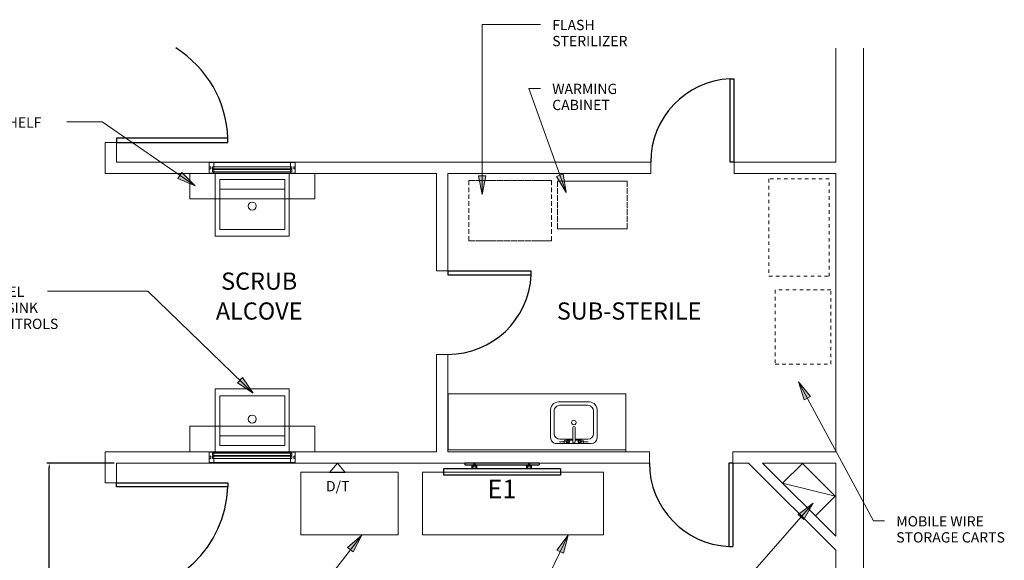
# Model space of a CAD drawing. Units: inches. Extents: x -2630 to 2630, y -208 to 372.
# Drawn here: x -197 to 228, y 139 to 372 of the extents above; entities that cross this region are included whole.
import ezdxf
from ezdxf.enums import TextEntityAlignment as Align

# ---------------------------------------------------------------- set-up
doc = ezdxf.new("R2010")
doc.units = ezdxf.units.IN
doc.header["$LTSCALE"] = 12
doc.header["$MEASUREMENT"] = 0
doc.linetypes.add('Dash', pattern=[0.25, 0.125, -0.125])
doc.layers.get('Defpoints').update_dxf_attribs({"color": 4})
doc.layers.get('Defpoints').transparency = 0.4
for name, color, linetype, lineweight, transparency in [('A-AREA-IDEN', 7, 'Continuous', 20, 0.4), ('A-DETL', 252, 'Continuous', 9, 0.4), ('A-GLAZ-CURT', 7, 'Continuous', 9, 0.4), ('A-GLAZ-CWMG', 7, 'Continuous', 9, 0.4), ('A-WALL', 7, 'Continuous', 18, 0.4), ('G-ANNO-TEXT', 7, 'Continuous', 9, 0.4), ('I-WALL', 7, 'Continuous', 13, 0.4), ('P-SANR-FIXT', 252, 'Continuous', 9, 0.4), ('Q-CASE', 252, 'Continuous', 13, 0.4), ('Q-SPCQ', 252, 'Continuous', 9, 0.4), ('Q-SPCQ-HDLN', 252, 'Dash', 9, 0.4)]:
    doc.layers.add(name, color=color, linetype=linetype, lineweight=lineweight, transparency=transparency)
doc.layers.add('A-Door', color=7, linetype='Continuous', transparency=0.4)
for name, color, linetype in [('AMSARCHITEC', 7, 'Continuous'), ('AMSDIMS', 30, 'Continuous'), ('AMSEQUIP', 5, 'Continuous'), ('AMSEQUIPCOMPOSITE', 5, 'Continuous'), ('AMSTAG', 7, 'Continuous')]:
    doc.layers.add(name, color=color, linetype=linetype)
doc.styles.add('AMSTEXT', font='Yu Gothic UI Light.ttf')
doc.styles.add('Equiplist', font='Yu Gothic UI Light.ttf')
doc.dimstyles.new('AMSDIMS Half Inch', dxfattribs={"dimscale": 0, "dimtxt": 3, "dimasz": 2, "dimexe": 1, "dimexo": 1, "dimgap": 1, "dimtad": 1, "dimtoh": 1, "dimdec": 3, "dimzin": 3, "dimdsep": 46, "dimlunit": 5, "dimtxsty": 'AMSTEXT', "dimcen": 0, "dimclrd": 256, "dimclre": 256, "dimclrt": 256, "dimadec": 0, "dimazin": 0, "dimtfac": 0.66, "dimtdec": 3, "dimtofl": 0, "dimtmove": 0, "dimatfit": 3, "dimfxl": 1, "dimtolj": 1, "dimtzin": 0, "dimlwd": -1, "dimlwe": -1, "dimarcsym": 0})

# ---------------------------------------------------------------- blocks, each defined once
blk = doc.blocks.new('TMP_Single-Flus_- Option B0')
at = {"layer": 'A-Door'}
for p, q in [((16.25, -2.44), (16.25, -38.44)), ((18, -2.44), (16.25, -2.44)), ((18, -2.44), (18, -38.44)), ((16.25, -38.44), (18, -38.44))]:
    blk.add_line(p, q, dxfattribs=at)
blk.add_arc((18, -2.48), 36, 179.9322, 267.2138, dxfattribs=at)
blk = doc.blocks.new('CW Countertop1 _- Option B0')
at = {"layer": 'Q-CASE'}
for p, q in [((-47.26, -0.75), (-47.26, 0)), ((-47.26, -0.75), (-47.26, -25)), ((-47.26, -0.75), (29.51, -0.75)), ((29.51, -0.75), (29.26, -0.75)), ((29.26, -0.75), (29.26, -25)), ((-47.26, -25), (29.26, -25)), ((29.26, -25), (29.51, -25))]:
    blk.add_line(p, q, dxfattribs=at)
blk = doc.blocks.new('ADA-Sink Square_- Option B0')
at = {"layer": 'P-SANR-FIXT'}
for p, q in [((-9.38, 4.59), (-9.38, -6.91)), ((8.12, 7.09), (-6.88, 7.09)), ((-5.6, 6.4), (-5.6, 6.28)), ((-5.6, 6.4), (-5.54, 6.4)), ((-5.54, 6.28), (-5.6, 6.28)), ((-5.54, 6.4), (-5.04, 6.4)), ((-5.04, 6.28), (-5.54, 6.28)), ((0.12, 5.22), (-5.38, 5.22)), ((-5.04, 6.4), (-3.4, 6.4)), ((-3.4, 6.28), (-5.04, 6.28)), ((-3.4, 6.4), (-2.27, 6.4)), ((-2.27, 6.28), (-3.4, 6.28)), ((4.12, 7.09), (-2.88, 7.09)), ((-2.88, 5.59), (0.12, 5.59)), ((0.12, 6.33), (0.12, 0.22)), ((1.12, 6.33), (1.12, 0.22)), ((1.12, 5.59), (4.12, 5.59)), ((6.62, 5.22), (1.12, 5.22)), ((3.51, 6.4), (4.63, 6.4)), ((4.63, 6.28), (3.51, 6.28)), ((4.63, 6.4), (6.27, 6.4)), ((6.27, 6.28), (4.63, 6.28)), ((6.27, 6.4), (6.77, 6.4)), ((6.77, 6.28), (6.27, 6.28)), ((6.77, 6.4), (6.84, 6.4)), ((6.84, 6.28), (6.77, 6.28)), ((6.84, 6.28), (6.84, 6.4)), ((10.62, -6.91), (10.62, 4.59)), ((-7.88, 2.72), (-7.88, -6.91)), ((9.12, -6.91), (9.12, 2.72)), ((-6.06, -10.91), (7.3, -10.91)), ((-5.38, -9.41), (6.62, -9.41))]:
    blk.add_line(p, q, dxfattribs=at)
for centre, radius, start, end in [((-6.88, 4.59), 2.5, 90, 180), ((-5.38, 2.72), 2.5, 90, 180), ((-2.88, 6.34), 0.75, 90, 174.6967), ((-2.88, 6.34), 0.75, 185.3033, 270), ((-1.88, 6.34), 0.75, 360, 175.1704), ((-1.88, 6.34), 0.75, 184.8296, 360), ((-1.88, 6.34), 0.404, 360, 180), ((-1.88, 6.34), 0.404, 180, 360), ((0.62, 6.33), 0.5, 360, 180), ((3.12, 6.34), 0.75, 4.8296, 180), ((3.12, 6.34), 0.75, 180, 355.1704), ((3.12, 6.34), 0.404, 360, 180), ((3.12, 6.34), 0.404, 180, 360), ((4.12, 6.34), 0.75, 5.3033, 90), ((4.12, 6.34), 0.75, 270, 354.6967), ((6.62, 2.72), 2.5, 0, 90), ((8.12, 4.59), 2.5, 360, 90), ((0.62, 0.22), 0.5, 180, 0), ((0.62, -2), 1, 360, 180), ((0.62, -2), 1, 180, 0), ((-5.91, -7.4), 3.51, 171.8503, 267.5498), ((-5.38, -6.91), 2.5, 180, 270), ((6.62, -6.91), 2.5, 270, 0), ((7.15, -7.4), 3.51, 272.4502, 8.1497)]:
    blk.add_arc(centre, radius, start, end, dxfattribs=at)
blk = doc.blocks.new('TMP_Single-Flus_- Option B1')
at = {"layer": 'A-Door'}
for p, q in [((16.25, -2.44), (16.25, -38.44)), ((18, -2.44), (16.25, -2.44)), ((18, -2.44), (18, -38.44)), ((16.25, -38.44), (18, -38.44))]:
    blk.add_line(p, q, dxfattribs=at)
blk.add_arc((18, -2.48), 36, 179.9322, 267.2138, dxfattribs=at)
blk = doc.blocks.new('OFE - Warming C_- Option B0')
at = {"layer": 'Q-SPCQ-HDLN'}
for p, q in [((0, 10.03), (0, 30.53)), ((0, 30.53), (30, 30.53)), ((0, 30.53), (0, 10.03)), ((30, 30.53), (0, 30.53)), ((30, 30.53), (30, 10.03)), ((30, 10.03), (30, 30.53)), ((30, 10.03), (0, 10.03)), ((0, 10.03), (30, 10.03))]:
    blk.add_line(p, q, dxfattribs=at)
blk = doc.blocks.new('OFE - Sterilize_- Option B2')
at = {"layer": 'Q-SPCQ-HDLN'}
for p, q in [((0, 10.03), (0, 45.78)), ((0, 45.78), (26, 45.78)), ((0, 45.78), (0, 10.03)), ((26, 45.78), (0, 45.78)), ((26, 45.78), (26, 10.03)), ((26, 10.03), (26, 45.78)), ((26, 10.03), (0, 10.03)), ((0, 10.03), (26, 10.03))]:
    blk.add_line(p, q, dxfattribs=at)
blk = doc.blocks.new('System Panel - _- Option B0')
at = {"layer": 'A-GLAZ-CURT'}
for p, q in [((17.125, 1.75), (-17.125, 1.75)), ((-17.125, 1.75), (-17.125, 0.75)), ((-17.125, 0.75), (17.125, 0.75)), ((17.125, 0.75), (17.125, 1.75))]:
    blk.add_line(p, q, dxfattribs=at)
blk = doc.blocks.new('Rectangular Mul_- Option B0')
at = {"layer": 'A-GLAZ-CWMG'}
for p, q in [((-2, 0.5), (-2, 2.25)), ((-2, 2.25), (0, 2.25)), ((-1.375, 0.5), (-2, 0.5)), ((-1.375, -0.5), (-1.375, 0.5)), ((0, 0.5), (-0.625, 0.5)), ((-0.625, 0.5), (-0.625, -0.5)), ((0, 2.25), (0, 0.5)), ((-2, -2.25), (-2, -0.5)), ((-2, -0.5), (-1.375, -0.5)), ((0, -2.25), (-2, -2.25)), ((-0.625, -0.5), (0, -0.5)), ((0, -0.5), (0, -2.25))]:
    blk.add_line(p, q, dxfattribs=at)
blk = doc.blocks.new('Rectangular Mul_- Option B1')
at = {"layer": 'A-GLAZ-CWMG'}
for p, q in [((0, 2.25), (-2, 2.25)), ((-2, 2.25), (-2, 0.5)), ((-2, 0.5), (-1.375, 0.5)), ((-1.375, 0.5), (-1.375, -0.5)), ((-0.625, -0.5), (-0.625, 0.5)), ((-0.625, 0.5), (0, 0.5)), ((0, 0.5), (0, 2.25)), ((-1.375, -0.5), (-2, -0.5)), ((-2, -0.5), (-2, -2.25)), ((-2, -2.25), (0, -2.25)), ((0, -0.5), (-0.625, -0.5)), ((0, -2.25), (0, -0.5))]:
    blk.add_line(p, q, dxfattribs=at)
blk = doc.blocks.new('Rectangular Mul_- Option B2')
at = {"layer": 'A-GLAZ-CWMG'}
for p, q in [((1901.77, -3869.53), (1868.77, -3869.53)), ((1868.77, -3872.28), (1868.77, -3871.28)), ((1901.77, -3871.28), (1868.77, -3871.28)), ((1901.77, -3871.28), (1901.77, -3872.28)), ((1901.77, -3872.28), (1868.77, -3872.28)), ((1901.77, -3874.03), (1868.77, -3874.03))]:
    blk.add_line(p, q, dxfattribs=at)
blk = doc.blocks.new('TMP_Single-Flus_- Option B2')
at = {"layer": 'A-Door'}
for p, q in [((16.25, 38.44), (18, 38.44)), ((16.25, 2.44), (16.25, 38.44)), ((18, 2.44), (18, 38.44)), ((18, 2.44), (16.25, 2.44))]:
    blk.add_line(p, q, dxfattribs=at)
blk.add_arc((18, 2.48), 36, 92.7862, 180.0678, dxfattribs=at)
blk = doc.blocks.new('TMP_Unequal-Dou_- Option B0')
at = {"layer": 'A-Door'}
for p, q in [((-48, 50.45), (-46.25, 50.45)), ((-48, 2.44), (-48, 50.45)), ((-46.25, 50.45), (-46.25, 2.44)), ((22.25, 26.42), (22.25, 2.44)), ((24, 26.42), (22.25, 26.42)), ((24, 2.44), (24, 26.42)), ((-46.25, 2.44), (-48, 2.44)), ((22.25, 2.44), (24, 2.44))]:
    blk.add_line(p, q, dxfattribs=at)
for centre, radius, start, end in [((-48, 2.48), 48, 359.9492, 87.9107), ((24, 2.48), 24, 94.1815, 180.1016)]:
    blk.add_arc(centre, radius, start, end, dxfattribs=at)
blk = doc.blocks.new('Scrub Sink1 - S_- Option B0')
at = {"layer": 'Q-SPCQ'}
for p, q in [((53, 27.09), (21, 27.09)), ((21, 27.09), (21, 0)), ((53, 0), (53, 27.09)), ((51, 24.12), (23, 24.12)), ((23, 24.12), (23, 2.64)), ((51, 2.64), (51, 24.12)), ((23, 6.8), (51, 6.8)), ((23, 2.64), (51, 2.64)), ((21, 0), (53, 0))]:
    blk.add_line(p, q, dxfattribs=at)
blk.add_circle((37, 14.06), 1.75, dxfattribs=at)
blk = doc.blocks.new('TMP_Unequal-Dou_- Option B1')
at = {"layer": 'A-Door'}
for p, q in [((-46.25, -2.44), (-48, -2.44)), ((-48, -2.44), (-48, -50.45)), ((-46.25, -50.45), (-46.25, -2.44)), ((-48, -50.45), (-46.25, -50.45))]:
    blk.add_line(p, q, dxfattribs=at)
blk.add_arc((-48, -2.48), 48, 272.0893, 327.9754, dxfattribs=at)
blk = doc.blocks.new('System Panel - _- Option B1')
at = {"layer": 'A-GLAZ-CURT'}
for p, q in [((17.125, -0.75), (-17.125, -0.75)), ((-17.125, -0.75), (-17.125, -1.75)), ((-17.125, -1.75), (17.125, -1.75)), ((17.125, -1.75), (17.125, -0.75))]:
    blk.add_line(p, q, dxfattribs=at)
blk = doc.blocks.new('Rectangular Mul_- Option B3')
at = {"layer": 'A-GLAZ-CWMG'}
for p, q in [((-2, 0.5), (-2, 2.25)), ((-2, 2.25), (0, 2.25)), ((-1.375, 0.5), (-2, 0.5)), ((-1.375, -0.5), (-1.375, 0.5)), ((0, 0.5), (-0.625, 0.5)), ((-0.625, 0.5), (-0.625, -0.5)), ((0, 2.25), (0, 0.5)), ((-2, -2.25), (-2, -0.5)), ((-2, -0.5), (-1.375, -0.5)), ((0, -2.25), (-2, -2.25)), ((-0.625, -0.5), (0, -0.5)), ((0, -0.5), (0, -2.25))]:
    blk.add_line(p, q, dxfattribs=at)
blk = doc.blocks.new('Rectangular Mul_- Option B4')
at = {"layer": 'A-GLAZ-CWMG'}
for p, q in [((0, 2.25), (-2, 2.25)), ((-2, 2.25), (-2, 0.5)), ((-2, 0.5), (-1.375, 0.5)), ((-1.375, 0.5), (-1.375, -0.5)), ((-0.625, -0.5), (-0.625, 0.5)), ((-0.625, 0.5), (0, 0.5)), ((0, 0.5), (0, 2.25)), ((-1.375, -0.5), (-2, -0.5)), ((-2, -0.5), (-2, -2.25)), ((-2, -2.25), (0, -2.25)), ((0, -0.5), (-0.625, -0.5)), ((0, -2.25), (0, -0.5))]:
    blk.add_line(p, q, dxfattribs=at)
blk = doc.blocks.new('Rectangular Mul_- Option B5')
at = {"layer": 'A-GLAZ-CWMG'}
for p, q in [((1901.77, -3744.65), (1868.77, -3744.65)), ((1868.77, -3747.4), (1868.77, -3746.4)), ((1901.77, -3746.4), (1868.77, -3746.4)), ((1901.77, -3747.4), (1868.77, -3747.4)), ((1901.77, -3746.4), (1901.77, -3747.4)), ((1901.77, -3749.15), (1868.77, -3749.15))]:
    blk.add_line(p, q, dxfattribs=at)
blk = doc.blocks.new('Scrub Sink1 - S_- Option B1')
at = {"layer": 'Q-SPCQ'}
for p, q in [((21, -27.09), (21, 0)), ((21, 0), (53, 0)), ((53, 0), (53, -27.09)), ((23, -24.12), (23, -2.64)), ((23, -2.64), (51, -2.64)), ((51, -2.64), (51, -24.12)), ((23, -6.8), (51, -6.8)), ((51, -24.12), (23, -24.12)), ((53, -27.09), (21, -27.09))]:
    blk.add_line(p, q, dxfattribs=at)
blk.add_circle((37, -14.06), 1.75, dxfattribs=at)
blk = doc.blocks.new('OFE - Sterilize_B STERILE_0')
at = {"layer": 'Q-SPCQ-HDLN'}
for p, q in [((0, 34.03), (0, 10.03)), ((32, 34.03), (0, 34.03)), ((32, 10.03), (32, 34.03)), ((0, 10.03), (32, 10.03))]:
    blk.add_line(p, q, dxfattribs=at)
blk = doc.blocks.new('OFE - Sterilize_B STERILE_1')
at = {"layer": 'Q-SPCQ-HDLN'}
for p, q in [((0, 36.03), (0, 10.03)), ((42, 36.03), (0, 36.03)), ((42, 10.03), (42, 36.03)), ((0, 10.03), (42, 10.03))]:
    blk.add_line(p, q, dxfattribs=at)
blk = doc.blocks.new('14091B3R1-INT')
at = {"layer": 'G-ANNO-TEXT'}
for points in [[(-2004.31, 258.65), (-2010.02, 264.46), (-2011.78, 261.9)], [(-1844.27, 255.75), (-1845.51, 263.8), (-1848.44, 262.75)], [(-1880.47, 254.92), (-1878.91, 262.92), (-1882.02, 262.92)], [(-1979.2, 169.28), (-1983.87, 175.96), (-1986.03, 173.73)], [(-1744.1, 174.17), (-1741.67, 166.39), (-1738.93, 167.87)], [(-1737.74, 121.86), (-1744.18, 116.86), (-1741.84, 114.81)], [(-1932.39, 108.06), (-1938.52, 102.69), (-1936.06, 100.79)], [(-1843.39, 108.06), (-1848.25, 101.52), (-1845.45, 100.18)]]:
    blk.add_hatch(color=256, dxfattribs=at).paths.add_polyline_path(points, flags=0)
at = {"layer": 'A-DETL'}
for p, q in [((-2006.6, 263.99), (-2006.6, 252.99)), ((-1952.72, 263.99), (-1952.72, 252.99)), ((-2006.6, 252.99), (-1952.72, 252.99)), ((-2006.6, 143.99), (-2006.6, 154.99)), ((-2006.6, 154.99), (-1952.72, 154.99)), ((-1952.72, 143.99), (-1952.72, 154.99)), ((-1946.34, 134.98), (-1942.88, 139.11)), ((-1942.88, 139.11), (-1939.53, 134.98)), ((-1750.93, 130.43), (-1742.44, 138.91)), ((-1742.44, 138.91), (-1728.3, 124.77)), ((-1958.71, 108.18), (-1958.71, 135.18)), ((-1958.71, 135.18), (-1916.71, 135.18)), ((-1939.53, 134.98), (-1946.34, 134.98)), ((-1916.71, 135.18), (-1916.71, 108.18)), ((-1906.22, 108.18), (-1906.22, 135.18)), ((-1906.22, 135.18), (-1828.22, 135.18)), ((-1828.22, 135.18), (-1828.22, 108.18)), ((-1750.93, 130.43), (-1728.3, 124.77)), ((-1728.3, 124.77), (-1736.79, 116.29)), ((-1958.71, 108.18), (-1916.71, 108.18)), ((-1906.22, 108.18), (-1828.22, 108.18))]:
    blk.add_line(p, q, dxfattribs=at)
at = {"layer": 'A-WALL'}
for p, q in [((-1728.03, 318.1), (-1728.03, 268.87)), ((-1716.03, -191.39), (-1716.03, 318.1)), ((-1728.03, 263.99), (-1728.03, 143.99)), ((-1728.03, 139.12), (-1728.03, 107.53)), ((-1728.03, 101.52), (-1728.03, -133.35))]:
    blk.add_line(p, q, dxfattribs=at)
at = {"layer": 'G-ANNO-TEXT'}
for p, q in [((-1880.47, 328.28), (-1855.41, 328.28)), ((-1880.47, 254.92), (-1880.47, 328.28)), ((-1860.42, 300.72), (-1855.41, 300.72)), ((-1844.27, 255.75), (-1860.42, 300.72)), ((-2044.43, 286.23), (-2059.57, 286.23)), ((-2004.31, 258.65), (-2044.43, 286.23)), ((-2010.02, 264.46), (-2011.78, 261.9)), ((-2004.31, 258.65), (-2010.02, 264.46)), ((-1845.51, 263.8), (-1848.44, 262.75)), ((-1844.27, 255.75), (-1845.51, 263.8)), ((-2011.78, 261.9), (-2004.31, 258.65)), ((-1878.91, 262.92), (-1882.02, 262.92)), ((-1882.02, 262.92), (-1880.47, 254.92)), ((-1880.47, 254.92), (-1878.91, 262.92)), ((-1848.44, 262.75), (-1844.27, 255.75)), ((-2024.64, 213.23), (-2067.94, 213.23)), ((-1979.2, 169.28), (-2024.64, 213.23)), ((-1983.87, 175.96), (-1986.03, 173.73)), ((-1979.2, 169.28), (-1983.87, 175.96)), ((-1744.1, 174.17), (-1741.67, 166.39)), ((-1738.93, 167.87), (-1744.1, 174.17)), ((-1744.1, 174.17), (-1711.74, 114.21)), ((-1986.03, 173.73), (-1979.2, 169.28)), ((-1741.67, 166.39), (-1738.93, 167.87)), ((-1737.74, 121.86), (-1767.09, 88.31)), ((-1737.74, 121.86), (-1744.18, 116.86)), ((-1741.84, 114.81), (-1737.74, 121.86)), ((-1744.18, 116.86), (-1741.84, 114.81)), ((-1711.74, 114.21), (-1707.06, 114.21)), ((-1932.39, 108.06), (-1947.69, 88.31)), ((-1932.39, 108.06), (-1938.52, 102.69)), ((-1936.06, 100.79), (-1932.39, 108.06)), ((-1843.39, 108.06), (-1852.87, 88.31)), ((-1843.39, 108.06), (-1848.25, 101.52)), ((-1845.45, 100.18), (-1843.39, 108.06)), ((-1938.52, 102.69), (-1936.06, 100.79)), ((-1848.25, 101.52), (-1845.45, 100.18))]:
    blk.add_line(p, q, dxfattribs=at)
at = {"layer": 'I-WALL'}
for p, q in [((-2038.16, 277.43), (-2043.03, 277.43)), ((-2043.03, 277.43), (-2043.03, 263.99)), ((-2038.16, 268.87), (-2038.16, 277.43)), ((-1807.82, 268.87), (-2038.16, 268.87)), ((-1998.16, 263.99), (-1998.16, 268.87)), ((-1961.16, 268.87), (-1961.16, 263.99)), ((-1807.82, 263.99), (-1807.82, 268.87)), ((-1728.03, 268.87), (-1771.82, 268.87)), ((-1771.82, 268.87), (-1771.82, 263.99)), ((-2043.03, 263.99), (-1900.22, 263.99)), ((-1900.22, 263.99), (-1900.22, 221.99)), ((-1895.35, 221.99), (-1895.35, 263.99)), ((-1895.35, 263.99), (-1807.82, 263.99)), ((-1771.82, 263.99), (-1728.03, 263.99)), ((-1900.22, 221.99), (-1895.35, 221.99)), ((-1900.22, 185.99), (-1900.22, 143.99)), ((-1895.35, 185.99), (-1900.22, 185.99)), ((-1895.35, 143.99), (-1895.35, 185.99)), ((-1900.22, 143.99), (-2043.1, 143.99)), ((-2043.1, 143.99), (-2043.1, 130.56)), ((-1998.16, 139.12), (-1998.16, 143.99)), ((-1961.16, 143.99), (-1961.16, 139.12)), ((-1808.38, 143.99), (-1895.35, 143.99)), ((-1808.38, 139.12), (-1808.38, 143.99)), ((-1728.03, 143.99), (-1772.38, 143.99)), ((-1772.38, 143.99), (-1772.38, 139.12)), ((-2038.22, 139.12), (-1808.38, 139.12)), ((-2038.22, 130.56), (-2038.22, 139.12)), ((-1772.38, 139.12), (-1765.63, 139.12)), ((-1765.63, 139.12), (-1728.03, 101.52)), ((-1728.03, 107.53), (-1759.62, 139.12)), ((-1759.62, 139.12), (-1728.03, 139.12)), ((-2043.1, 130.56), (-2038.22, 130.56))]:
    blk.add_line(p, q, dxfattribs=at)
at = {"layer": 'A-Door'}
for name, p, rotation in [('TMP_Unequal-Dou_- Option B1', (-2040.6, 325.43), 90), ('TMP_Single-Flus_- Option B0', (-1897.78, 203.99), 90), ('TMP_Unequal-Dou_- Option B0', (-2040.66, 82.56), 270)]:
    blk.add_blockref(name, p, dxfattribs=dict(at, rotation=rotation))
for name, p in [('TMP_Single-Flus_- Option B2', (-1789.82, 266.43)), ('TMP_Single-Flus_- Option B1', (-1790.38, 141.56))]:
    blk.add_blockref(name, p, dxfattribs=at)
at = {"layer": 'A-GLAZ-CURT'}
for name, p in [('System Panel - _- Option B1', (-1979.66, 266.43)), ('System Panel - _- Option B0', (-1979.66, 141.56))]:
    blk.add_blockref(name, p, dxfattribs=at)
at = {"layer": 'A-GLAZ-CWMG', "rotation": 180}
for name, p in [('Rectangular Mul_- Option B4', (-1998.16, 266.43)), ('Rectangular Mul_- Option B1', (-1998.16, 141.56))]:
    blk.add_blockref(name, p, dxfattribs=at)
at = {"layer": 'A-GLAZ-CWMG'}
for name in ['Rectangular Mul_- Option B5', 'Rectangular Mul_- Option B2']:
    blk.add_blockref(name, (-3864.93, 4013.33), dxfattribs=at)
at = {"layer": 'A-GLAZ-CWMG', "extrusion": (0, 0, -1), "rotation": 180}
for name, p in [('Rectangular Mul_- Option B3', (1961.16, 266.43)), ('Rectangular Mul_- Option B0', (1961.16, 141.56))]:
    blk.add_blockref(name, p, dxfattribs=at)
at = {"layer": 'P-SANR-FIXT', "rotation": 180}
blk.add_blockref('ADA-Sink Square_- Option B0', (-1840.35, 154.59), dxfattribs=at)
at = {"layer": 'Q-CASE', "rotation": 180}
blk.add_blockref('CW Countertop1 _- Option B0', (-1865.84, 143.99), dxfattribs=at)
at = {"layer": 'Q-SPCQ'}
for name, p, rotation in [('Scrub Sink1 - S_- Option B0', (-1942.66, 263.99), 180), ('OFE - Sterilize_- Option B2', (-1840.51, 234.99), 90), ('OFE - Sterilize_B STERILE_1', (-1720.8, 219.65), 90), ('OFE - Sterilize_B STERILE_0', (-1764.12, 213.77), 270), ('Scrub Sink1 - S_- Option B1', (-1942.66, 143.99), 180)]:
    blk.add_blockref(name, p, dxfattribs=dict(at, rotation=rotation))
blk.add_blockref('OFE - Warming C_- Option B0', (-1847.98, 230.16), dxfattribs=at)
at = {"layer": 'A-AREA-IDEN', "attachment_point": 2, "line_spacing_factor": 1.044964, "style": 'AMSTEXT'}
for s, insert, char_height, width in [('SCRUB\\PALCOVE', (-1976.66, 221.28), 7.409, 49.248), ('SUB-STERILE', (-1817.13, 208.38), 7.4088, 72.864)]:
    blk.add_mtext(s, dxfattribs=dict(at, insert=insert, char_height=char_height, width=width))
at = {"layer": 'G-ANNO-TEXT', "attachment_point": 1, "line_spacing_factor": 0.938532, "style": 'AMSTEXT'}
for s, insert, char_height, width in [('FLASH\\PSTERILIZER', (-1850.29, 330.25), 4.426, 42.4972), ('WARMING\\PCABINET', (-1850.29, 302.69), 4.426, 36.2873), ('WIRE SUPPLY SHELF\\PABOVE SINKS', (-2127.95, 288.2), 4.4259, 75.9225), ('STAINLESS STEEL\\PSTERIS SCRUB SINK\\PWITH KNEE CONTROLS', (-2127.95, 215.2), 4.4259, 83.6984), ('D/T', (-1947.85, 131.33), 4.426, 11.8258), ('MOBILE WIRE\\PSTORAGE CARTS', (-1701.94, 116.18), 4.4259, 62.9088)]:
    blk.add_mtext(s, dxfattribs=dict(at, insert=insert, char_height=char_height, width=width))
blk = doc.blocks.new('P55inVividimageW MedicalGradeDisplayWallMtd')
at = {"layer": 'AMSEQUIP'}
for p, q in [((16, 0), (-16, 0)), ((-16, 0), (-16, -0.75)), ((-12.025, -1.375), (-12.025, 0)), ((-11.575, -1.375), (-11.575, 0)), ((11.575, -1.375), (11.575, 0)), ((12.025, -1.375), (12.025, 0)), ((16, 0), (16, -0.75)), ((25.25, -2.5), (-25.25, -2.5)), ((-25.25, -2.5), (-25.25, -5.2)), ((-16, -0.75), (-12.025, -0.75)), ((-12.8, -2.5), (-12.8, -0.75)), ((-10.8, -2.375), (-12.8, -2.375)), ((-12.55, -2.375), (-12.55, -0.75)), ((-11.05, -1.375), (-12.55, -1.375)), ((-11.575, -0.75), (11.575, -0.75)), ((-11.05, -2.375), (-11.05, -0.75)), ((-10.8, -2.5), (-10.8, -0.75)), ((10.8, -2.5), (10.8, -0.75)), ((12.8, -2.375), (10.8, -2.375)), ((11.05, -2.375), (11.05, -0.75)), ((12.55, -1.375), (11.05, -1.375)), ((12.025, -0.75), (16, -0.75)), ((12.55, -2.375), (12.55, -0.75)), ((12.8, -2.5), (12.8, -0.75)), ((25.25, -2.5), (25.25, -5.2)), ((25.25, -5.2), (-25.25, -5.2))]:
    blk.add_line(p, q, dxfattribs=at)
at = {"layer": 'AMSTAG', "style": 'Equiplist'}
blk.add_attdef('TAG_NO', text='', height=8, dxfattribs=at).set_placement((0, -11.2), align=Align.MIDDLE_CENTER)
blk = doc.blocks.new('*D522')
at = {"layer": 'AMSDIMS', "transparency": 16777216}
for p, q in [((-156.09, 181.26), (-185.07, 181.26)), ((-184.07, -135.25), (-184.07, 179.26)), ((-156.09, -137.25), (-185.07, -137.25))]:
    blk.add_line(p, q, dxfattribs=at)
for points in [[(-184.4, 179.26), (-183.74, 179.26), (-184.07, 181.26)], [(-184.4, -135.25), (-183.74, -135.25), (-184.07, -137.25)]]:
    blk.add_solid(points, dxfattribs=at)
at = {"layer": 'Defpoints', "color": 0, "transparency": 16777216}
for p in [(-184.07, 181.26), (-155.09, 181.26), (-155.09, -137.25)]:
    blk.add_point(p, dxfattribs=at)
at = {"layer": 'AMSDIMS', "transparency": 16777216, "insert": (-187.44, 22.01), "char_height": 3, "attachment_point": 5, "rotation": 90, "style": 'AMSTEXT'}
blk.add_mtext('\\A1;26\'-6{\\H0.66x;\\S1/2;}"', dxfattribs=at)

msp = doc.modelspace()

# ---------------------------------------------------------------- block references
at = {"layer": 'AMSARCHITEC'}
msp.add_blockref('14091B3R1-INT', (1883.1283, 42.1435), dxfattribs=at)
at = {"layer": 'AMSEQUIPCOMPOSITE'}
ref = msp.add_blockref('P55inVividimageW MedicalGradeDisplayWallMtd', (11.1481, 181.2613), dxfattribs=at)
ref.add_attrib('TAG_NO', 'E1', dxfattribs={"layer": 'AMSTAG', "height": 8, "style": 'Equiplist'}).set_placement((11.1481, 170.0613), align=Align.MIDDLE_CENTER)

# ---------------------------------------------------------------- dimensions: what is measured, and where the dimension line sits
at = {"layer": 'AMSDIMS'}
dim = msp.add_linear_dim(base=(-184.0692, 181.2613), p1=(-155.0938, -137.25), p2=(-155.0938, 181.2613), angle=90, dimstyle='AMSDIMS Half Inch', override={"dimscale": 1, "dimlunit": 4, "dimpost": ''}, dxfattribs=at)
dim.commit()
dim.dimension.update_dxf_attribs({"geometry": '*D522', "text_midpoint": (-187.444, 22.0056)})

doc.saveas('drawing.dxf')
